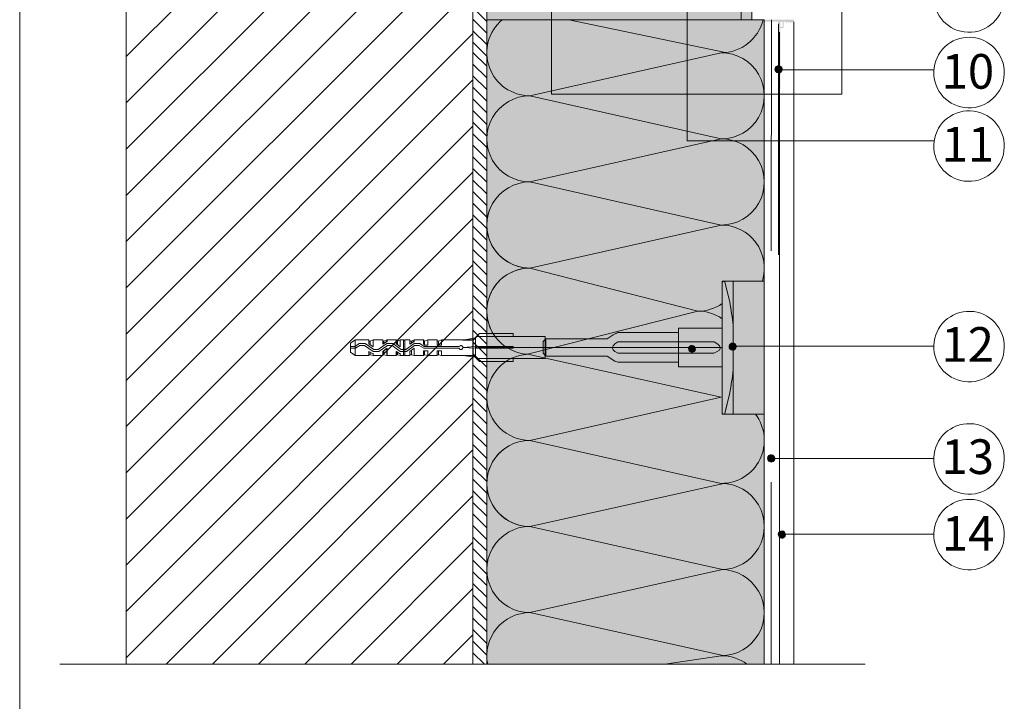
# Model space of a CAD drawing. Units: metres. Extents: x 4.94 to 13.74, y -3.89 to -2.29.
# Drawn here: x 12.84 to 13.27, y -3.14 to -2.84 of the extents above; entities that cross this region are included whole.
import ezdxf

# ---------------------------------------------------------------- set-up
doc = ezdxf.new("R2010")
doc.units = ezdxf.units.M
doc.header["$MEASUREMENT"] = 0
doc.linetypes.add('Raster', pattern=[6, 4, -1, 0, -1])
doc.linetypes.add('Strich 2_1mm-Kopie', pattern=[0.01, 0.005, -0.005])
for name, color, linetype in [('$DDT_AUDIT_GENERATED_(3B)', 7, 'Continuous'), ('07 Beschriftung', 7, 'Continuous'), ('09 Linien', 7, 'Continuous'), ('09 Schraffuren', 7, 'Continuous'), ('Baumit', 7, 'Continuous'), ('Schraffur', 7, 'Continuous')]:
    doc.layers.add(name, color=color, linetype=linetype)
doc.styles.add('ERSTELLTER_STIL_1', font='txt')
doc.linetypes.add('Freihand Umgebung', pattern='A,0,[2,17.03.3)Übergang Keramik Putz oberflächenbündig mit Feldbegrenzungsfuge1.Shx,S=0.0007936507936507937,R=0,X=0,Y=-4.125332383220746e-05],-0.1,0', length=0.1)
doc.linetypes.add('WD 10_0_0135-Kopie', pattern='A,0,[3,17.03.3)Übergang Keramik Putz oberflächenbündig mit Feldbegrenzungsfuge1.Shx,S=0.0001607142857142857,R=0,X=-0.003374999999999999,Y=0.006750000000000001],-0.0135,0', length=0.0135)
doc.linetypes.add('WD 10_0_015', pattern='A,0,[1,17.03.3)Übergang Keramik Putz oberflächenbündig mit Feldbegrenzungsfuge1.Shx,S=0.0001785714285714285,R=0,X=-0.003749999999999997,Y=0.007499999999999999],-0.015,0', length=0.015)

msp = doc.modelspace()

# ---------------------------------------------------------------- hatches: boundary and pattern name
at = {"layer": '09 Schraffuren', "linetype": 'Continuous', "lineweight": 13, "true_color": 0xdfdfdf}
for points in [[(13.04466848441265, -2.504692160710706), (13.15475436602022, -2.504692160710706), (13.15475436602022, -2.842095328288471), (13.04466848441265, -2.842095328288471)], [(13.04466848441265, -2.842095328288471), (13.1646827185506, -2.842095328288471), (13.1646827185506, -3.120839945320646), (13.04466848441265, -3.120839945320646)]]:
    msp.add_hatch(color=254, dxfattribs=at).paths.add_polyline_path(points)
at = {"layer": '09 Schraffuren', "linetype": 'Continuous', "lineweight": 0, "true_color": 0x000000}
msp.add_hatch(color=18, dxfattribs=at).paths.add_polyline_path([(13.04465296074855, -2.827104702581842), (13.15931964943691, -2.827104702581842), (13.15931964943691, -2.842095328288471), (13.04465296074855, -2.842095328288471)])
at = {"layer": '09 Schraffuren', "linetype": 'Continuous', "lineweight": 13}
for points in [[(13.16939675679392, -2.864000492484033, 0.9999999999999999), (13.17239974183799, -2.863041867628696, 0.9999999999999999)], [(13.14955071150047, -2.983966903617426, 0.9999999999999999), (13.15255369654454, -2.983008278762089, 0.9999999999999999)], [(13.13198136547678, -2.984868574512143, 0.9999999999999999), (13.13481744519938, -2.983963229838793, 0.9999999999999999)], [(13.16616960423675, -3.032311257694553, 0.9999999999999999), (13.16917258928081, -3.031352632839216, 0.9999999999999999)], [(13.17079272237055, -3.06524104752618, 0.9999999999999999), (13.17379570741462, -3.064282422670843, 0.9999999999999999)]]:
    msp.add_hatch(color=7, dxfattribs=at).paths.add_polyline_path(points)
at = {"layer": '09 Schraffuren', "linetype": 'Continuous', "lineweight": 0}
msp.add_hatch(color=1, dxfattribs=at).paths.add_polyline_path([(13.06896269126254, -2.981258950624603), (13.07020061263069, -2.980175769427474), (13.09666118187483, -2.980175769427474), (13.09929176478214, -2.978318887375254), (13.1014581271764, -2.977390446349143), (13.12760921607851, -2.977390446349143), (13.12760921607851, -2.975533564296923), (13.14648751694276, -2.975533564296923), (13.14648751694276, -2.95557208223555), (13.14664225711377, -2.955417342064532), (13.14664225711377, -2.955262601893513), (13.14679699728479, -2.955262601893513), (13.14695173745581, -2.955107861722495), (13.14726121779785, -2.955107861722495), (13.14726121779785, -2.955262601893513), (13.14741595796886, -2.955262601893513), (13.14757069813988, -2.955417342064532), (13.14757069813988, -2.95557208223555), (13.14973706053414, -2.964082791641562), (13.14989180070516, -2.965475453180727), (13.1502186523911, -2.966852345300059), (13.15054036536531, -2.969307633189499), (13.15082024173127, -2.970427138653316), (13.15128446224432, -2.974140902757758), (13.15128446224432, -2.993638164306074), (13.15082024173127, -2.997506668581535), (13.15050504266922, -2.998638458898733), (13.1502223162415, -3.001041633534366), (13.14989180070516, -3.002458354054123), (13.14975418965478, -3.0034216314068), (13.14757069813988, -3.0123617249993), (13.14757069813988, -3.012516465170319), (13.14741595796886, -3.012516465170319), (13.14741595796886, -3.012671205341339), (13.14679699728479, -3.012671205341339), (13.14648751694276, -3.0123617249993), (13.14648751694276, -2.99224550276691), (13.12760921607851, -2.99224550276691), (13.12760921607851, -2.990388620714689), (13.12760921607851, -2.99023388054367), (13.10130338700538, -2.99023388054367), (13.10006546563724, -2.989769660030615), (13.09666118187483, -2.987603297636357), (13.07020061263069, -2.987603297636357), (13.06896269126254, -2.98636537626821)])
at = {"layer": 'Schraffur', "linetype": 'Continuous', "lineweight": 13}
for points in [[(13.11078271919558, -2.842976139986554), (13.11078271919558, -2.842092650287861), (13.17078271919558, -2.842092650287861), (13.17180362839478, -2.842092650287861), (13.17268711809347, -2.842092650287861), (13.17312886294281, -2.842092650287861), (13.17754631143625, -2.842092650287861), (13.17754631143625, -2.842976139986554), (13.17577933203887, -2.843417884835895), (13.17577933203887, -2.842976139986554), (13.17489584234018, -2.843417884835895), (13.17489584234018, -2.842976139986554), (13.1740123526415, -2.843417884835895), (13.1740123526415, -2.842976139986554), (13.16513282000949, -2.842976139986554, -0.9999999999999999), (13.1642493303108, -2.842976139986554)], [(13.17078271919558, -2.842976139986554), (13.17078271919558, -2.87209265028786), (13.17164136094374, -2.87209265028786), (13.17164136094374, -2.845626609082605), (13.17268711809347, -2.845626609082605, 0.414213562373095), (13.17312886294281, -2.845218097436459), (13.17312886294281, -2.842976139986554), (13.17268711809347, -2.842976139986554), (13.17268711809347, -2.844711543159035), (13.17268711809347, -2.845001887525558), (13.17268711809347, -2.845245924714356), (13.17164136094374, -2.845245924714356), (13.17164136094374, -2.84430137453458), (13.17168778597257, -2.843417884835895), (13.17180362839478, -2.842976139986554)]]:
    msp.add_hatch(color=7, dxfattribs=at).paths.add_polyline_path(points)

# ---------------------------------------------------------------- linework, layer by layer
at = {"layer": '$DDT_AUDIT_GENERATED_(3B)', "color": 7, "linetype": 'Continuous', "lineweight": 13, "flags": 128}
for points in [[(13.14648751694276, -2.955726822406569), (13.14648751694276, -3.012206984828282), (13.14648751694276, -3.012052244657264), (13.14648751694276, -3.0123617249993), (13.14679699728479, -3.012671205341339), (13.14741595796886, -3.012671205341339), (13.14741595796886, -3.012516465170319), (13.14757069813988, -3.012516465170319), (13.14757069813988, -3.0123617249993), (13.14788017848192, -3.011123803631153), (13.14973706053414, -3.003541535251252), (13.14989180070516, -3.002458354054123), (13.1502012810472, -3.001220432685976), (13.15051076138923, -2.998589849778663), (13.15082024173127, -2.997506668581535), (13.15128446224432, -2.993638164306074), (13.15128446224432, -2.992400242937928), (13.15128446224432, -2.991162321569781), (13.15128446224432, -2.976990781443392), (13.15128446224432, -2.975533564296923), (13.15128446224432, -2.974140902757758), (13.15082024173127, -2.970427138653316), (13.15051076138923, -2.969189217285169), (13.1502012810472, -2.966713374548875), (13.14989180070516, -2.965475453180727), (13.14973706053414, -2.964082791641562), (13.14788017848192, -2.956810003603697), (13.14757069813988, -2.95557208223555), (13.14757069813988, -2.955417342064532), (13.14741595796886, -2.955262601893513), (13.14726121779785, -2.955262601893513), (13.14726121779785, -2.955107861722495), (13.14695173745581, -2.955107861722495), (13.14679699728479, -2.955262601893513), (13.14664225711377, -2.955262601893513), (13.14664225711377, -2.955417342064532), (13.14648751694276, -2.95557208223555), (13.14648751694276, -2.955881562577586)], [(13.14648751694276, -2.955726822406569), (13.14648751694276, -3.012206984828282), (13.14648751694276, -3.012052244657264), (13.14648751694276, -3.0123617249993), (13.14679699728479, -3.012671205341339), (13.14741595796886, -3.012671205341339), (13.14741595796886, -3.012516465170319), (13.14757069813988, -3.012516465170319), (13.14757069813988, -3.0123617249993), (13.14788017848192, -3.011123803631153), (13.14973706053414, -3.003541535251252), (13.14989180070516, -3.002458354054123), (13.1502012810472, -3.001220432685976), (13.15051076138923, -2.998589849778663), (13.15082024173127, -2.997506668581535), (13.15128446224432, -2.993638164306074), (13.15128446224432, -2.992400242937928), (13.15128446224432, -2.991162321569781), (13.15128446224432, -2.976771485665071), (13.15128446224432, -2.975533564296923), (13.15128446224432, -2.974140902757758), (13.15082024173127, -2.970427138653316), (13.15051076138923, -2.969189217285169), (13.1502012810472, -2.966713374548875), (13.14989180070516, -2.965475453180727), (13.14973706053414, -2.964082791641562), (13.14788017848192, -2.956810003603697), (13.14757069813988, -2.95557208223555), (13.14757069813988, -2.955417342064532), (13.14741595796886, -2.955262601893513), (13.14726121779785, -2.955262601893513), (13.14726121779785, -2.955107861722495), (13.14695173745581, -2.955107861722495), (13.14679699728479, -2.955262601893513), (13.14664225711377, -2.955262601893513), (13.14664225711377, -2.955417342064532), (13.14648751694276, -2.95557208223555), (13.14648751694276, -2.955881562577586)], [(13.09666118187483, -2.980175769427474), (13.09929176478214, -2.978318887375254), (13.10083916649233, -2.977545186520162), (13.1014581271764, -2.977390446349143), (13.12760921607851, -2.977390446349143), (13.12760921607851, -2.99023388054367), (13.10130338700538, -2.99023388054367), (13.10006546563724, -2.989769660030615), (13.09697066221687, -2.987758037807376), (13.09666118187483, -2.987603297636357), (13.07020061263069, -2.987603297636357), (13.06896269126254, -2.98636537626821), (13.06896269126254, -2.981258950624603), (13.07020061263069, -2.980175769427474)], [(13.09666118187483, -2.980175769427474), (13.09929176478214, -2.978318887375254), (13.10083916649233, -2.977545186520162), (13.1014581271764, -2.977390446349143), (13.12760921607851, -2.977390446349143), (13.12760921607851, -2.99023388054367), (13.10130338700538, -2.99023388054367), (13.10006546563724, -2.989769660030615), (13.09697066221687, -2.987758037807376), (13.09666118187483, -2.987603297636357), (13.07020061263069, -2.987603297636357), (13.06896269126254, -2.98636537626821), (13.06896269126254, -2.981258950624603), (13.07020061263069, -2.980175769427474)], [(13.14555907591664, -2.99224550276691), (13.14648751694276, -2.99224550276691), (13.14648751694276, -2.975533564296923), (13.14555907591664, -2.975533564296923), (13.12760921607851, -2.975533564296923), (13.12760921607851, -2.977545186520162), (13.12760921607851, -2.990388620714689), (13.12760921607851, -2.99224550276691)], [(13.14555907591664, -2.99224550276691), (13.14648751694276, -2.99224550276691), (13.14648751694276, -2.975533564296923), (13.14555907591664, -2.975533564296923), (13.12760921607851, -2.975533564296923), (13.12760921607851, -2.977545186520162), (13.12760921607851, -2.990388620714689), (13.12760921607851, -2.99224550276691)], [(13.005519221145, -2.987293817294321), (13.005519221145, -2.986520116439229), (13.005519221145, -2.985591675413118), (13.00691188268416, -2.986520116439229), (13.0072213630262, -2.986520116439229), (13.0072213630262, -2.987293817294321), (13.00861402456536, -2.987293817294321), (13.00861402456536, -2.980485249769511), (13.0072213630262, -2.980485249769511), (13.0072213630262, -2.98358005318988), (13.005519221145, -2.982342131821732), (13.005519221145, -2.981568430966641), (13.005519221145, -2.980485249769511), (13.00149597669852, -2.980485249769511), (13.00149597669852, -2.981413690795621), (13.00118649635648, -2.981413690795621), (12.9996390946463, -2.982496871992751), (12.9996390946463, -2.981568430966641), (12.9996390946463, -2.980485249769511), (12.9954611100288, -2.980485249769511), (12.9954611100288, -2.98358005318988), (12.99360422797658, -2.982342131821732), (12.99360422797658, -2.981568430966641), (12.99360422797658, -2.980485249769511), (12.9878788416489, -2.980485249769511), (12.98571247925464, -2.982032651479695), (12.98571247925464, -2.985901155755156), (12.9878788416489, -2.987293817294321), (12.99360422797658, -2.987293817294321), (12.99360422797658, -2.986520116439229), (12.99360422797658, -2.985591675413118), (12.99515162968676, -2.986520116439229), (12.9954611100288, -2.986520116439229), (12.9954611100288, -2.987293817294321), (12.9996390946463, -2.987293817294321), (12.9996390946463, -2.986520116439229), (12.9996390946463, -2.985591675413118), (13.00149597669852, -2.984353754044972), (13.00149597669852, -2.987293817294321)], [(12.98772410147788, -2.984353754044972), (12.98772410147788, -2.987293817294321), (12.98571247925464, -2.985901155755156), (12.98571247925464, -2.985591675413118), (12.98571247925464, -2.982187391650713), (12.98571247925464, -2.982032651479695), (12.98571247925464, -2.985901155755156), (12.98571247925464, -2.982032651479695), (12.98772410147788, -2.980485249769511)], [(12.99360422797658, -2.980485249769511), (12.99360422797658, -2.981413690795621), (12.99360422797658, -2.982342131821732), (12.9954611100288, -2.98358005318988), (12.9954611100288, -2.980485249769511), (12.99422318866065, -2.981104210453585), (12.99360422797658, -2.981104210453585)], [(12.9996390946463, -2.981104210453585), (13.00010331515935, -2.981104210453585), (13.0013412365275, -2.980485249769511), (13.0013412365275, -2.981258950624603), (13.00118649635648, -2.981258950624603), (12.9996390946463, -2.982496871992751), (12.9996390946463, -2.981413690795621), (12.9996390946463, -2.980485249769511)], [(13.00923298524944, -2.987293817294321), (13.00907824507842, -2.987139077123303), (13.0089235049074, -2.987139077123303), (13.00876876473638, -2.987293817294321), (13.00861402456536, -2.987293817294321), (13.00861402456536, -2.980485249769511), (13.00876876473638, -2.98063998994053), (13.0089235049074, -2.98063998994053), (13.00907824507842, -2.98063998994053), (13.00923298524944, -2.98063998994053), (13.00923298524944, -2.980485249769511)], [(13.06989113228865, -2.988686478833487), (13.06989113228865, -2.979092588230345), (13.04033575962413, -2.979092588230345), (13.03894309808497, -2.980485249769511), (13.02501648269331, -2.980485249769511), (13.02501648269331, -2.982806352334787), (13.02315960064109, -2.982806352334787), (13.02315960064109, -2.981413690795621), (13.02315960064109, -2.980485249769511), (13.01913635619462, -2.980485249769511), (13.01913635619462, -2.982806352334787), (13.01774369465545, -2.982806352334787), (13.01774369465545, -2.98265161216377), (13.01727947414239, -2.982342131821732), (13.01727947414239, -2.981413690795621), (13.01727947414239, -2.980485249769511), (13.01325622969592, -2.980485249769511), (13.01325622969592, -2.981413690795621), (13.01294674935388, -2.981413690795621), (13.0113993476437, -2.982496871992751), (13.0113993476437, -2.981413690795621), (13.0113993476437, -2.980485249769511), (13.00923298524944, -2.980485249769511), (13.00923298524944, -2.987293817294321), (13.0113993476437, -2.987293817294321), (13.0113993476437, -2.986520116439229), (13.0113993476437, -2.985591675413118), (13.01325622969592, -2.984199013873952), (13.01325622969592, -2.987293817294321), (13.01727947414239, -2.987293817294321), (13.01727947414239, -2.986520116439229), (13.01727947414239, -2.985282195071082), (13.01913635619462, -2.985282195071082), (13.01913635619462, -2.987293817294321), (13.02315960064109, -2.987293817294321), (13.02315960064109, -2.985282195071082), (13.02501648269331, -2.985282195071082), (13.02501648269331, -2.987293817294321), (13.03894309808497, -2.987293817294321), (13.04033575962413, -2.988686478833487)], [(13.0113993476437, -2.980485249769511), (13.0113993476437, -2.981413690795621), (13.0113993476437, -2.982496871992751), (13.01294674935388, -2.981258950624603), (13.01325622969592, -2.981258950624603), (13.01325622969592, -2.980485249769511), (13.01201830832777, -2.981104210453585), (13.0113993476437, -2.981104210453585)], [(13.01743421431341, -2.980485249769511), (13.01743421431341, -2.981413690795621), (13.01743421431341, -2.982342131821732), (13.01789843482647, -2.982806352334787), (13.01913635619462, -2.982806352334787), (13.01913635619462, -2.980485249769511), (13.01774369465545, -2.981104210453585), (13.01743421431341, -2.981104210453585)], [(13.02377856132517, -2.982806352334787), (13.02377856132517, -2.981104210453585), (13.02315960064109, -2.981104210453585), (13.02315960064109, -2.980485249769511), (13.02315960064109, -2.981413690795621), (13.02315960064109, -2.982806352334787), (13.02501648269331, -2.982806352334787), (13.02501648269331, -2.980485249769511), (13.02377856132517, -2.981104210453585)], [(13.03878835791395, -2.98063998994053), (13.03971679894006, -2.97971154891442), (13.03430089295442, -2.98063998994053)], [(13.05611925706801, -2.979092588230345), (13.05611925706801, -2.977854666862199), (13.04141894082127, -2.977854666862199), (13.04018101945312, -2.979092588230345)], [(13.14292849300933, -2.981413690795621), (13.10130338700538, -2.981413690795621), (13.10006546563724, -2.982342131821732), (13.09929176478214, -2.983115832676825), (13.09898228444011, -2.983734793360898), (13.09898228444011, -2.984199013873952), (13.09929176478214, -2.984817974558026), (13.10006546563724, -2.985591675413118), (13.10130338700538, -2.98636537626821), (13.14292849300933, -2.98636537626821), (13.14432115454849, -2.985591675413118), (13.14524959557461, -2.984972714729046), (13.14555907591664, -2.984353754044972), (13.14555907591664, -2.983889533531916), (13.14524959557461, -2.983115832676825), (13.14463063489053, -2.982496871992751), (13.14308323318035, -2.981413690795621)], [(13.14292849300933, -2.981413690795621), (13.10130338700538, -2.981413690795621), (13.10006546563724, -2.982342131821732), (13.09929176478214, -2.983115832676825), (13.09898228444011, -2.983734793360898), (13.09898228444011, -2.984199013873952), (13.09929176478214, -2.984817974558026), (13.10006546563724, -2.985591675413118), (13.10130338700538, -2.98636537626821), (13.14292849300933, -2.98636537626821), (13.14432115454849, -2.985591675413118), (13.14524959557461, -2.984972714729046), (13.14555907591664, -2.984353754044972), (13.14555907591664, -2.983889533531916), (13.14524959557461, -2.983115832676825), (13.14463063489053, -2.982496871992751), (13.14308323318035, -2.981413690795621)], [(13.03275349124423, -2.983425313018861), (13.01758895448443, -2.983425313018861), (13.01573207243221, -2.982187391650713), (13.01325622969592, -2.982187391650713), (13.00954246559147, -2.984663234387008), (13.00753084336824, -2.984663234387008), (13.00397181943481, -2.982187391650713), (13.0013412365275, -2.982187391650713), (12.99762747242306, -2.984663234387008), (12.99577059037084, -2.984663234387008), (12.9920568262664, -2.982187391650713), (12.98942624335909, -2.982187391650713), (12.98772410147788, -2.983425313018861), (12.98571247925464, -2.983425313018861), (12.98571247925464, -2.984199013873952), (12.9878788416489, -2.984199013873952), (12.98973572370112, -2.982961092505806), (12.99174734592436, -2.982961092505806), (12.9954611100288, -2.985591675413118), (12.99793695276509, -2.985591675413118), (13.00165071686954, -2.982961092505806), (13.00366233909278, -2.982961092505806), (13.0072213630262, -2.985591675413118), (13.00985194593351, -2.985591675413118), (13.01341096986694, -2.982961092505806), (13.01542259209018, -2.982961092505806), (13.01743421431341, -2.984199013873952), (13.03275349124423, -2.984199013873952), (13.03275349124423, -2.984353754044972), (13.03306297158627, -2.984663234387008), (13.03383667244136, -2.984663234387008), (13.0341461527834, -2.984353754044972), (13.0341461527834, -2.984199013873952), (13.03430089295442, -2.984199013873952), (13.03430089295442, -2.98358005318988), (13.03399141261238, -2.983270572847843), (13.03399141261238, -2.983115832676825), (13.03368193227035, -2.983115832676825), (13.03368193227035, -2.982961092505806), (13.03321771175729, -2.982961092505806), (13.03321771175729, -2.983115832676825), (13.03290823141525, -2.983115832676825), (13.03290823141525, -2.983270572847843)], [(12.99422318866065, -2.986984336952284), (12.99360422797658, -2.986984336952284), (12.99360422797658, -2.987293817294321), (12.99360422797658, -2.986520116439229), (12.99360422797658, -2.985591675413118), (12.99515162968676, -2.986520116439229), (12.9954611100288, -2.986520116439229), (12.9954611100288, -2.987293817294321)], [(13.00010331515935, -2.985282195071082), (13.00010331515935, -2.986984336952284), (12.9996390946463, -2.986984336952284), (12.9996390946463, -2.987293817294321), (12.9996390946463, -2.986520116439229), (12.9996390946463, -2.985591675413118), (13.0013412365275, -2.984199013873952), (13.0013412365275, -2.987293817294321), (13.00010331515935, -2.986984336952284)], [(13.0072213630262, -2.986520116439229), (13.00691188268416, -2.986520116439229), (13.00536448097398, -2.985591675413118), (13.00536448097398, -2.986520116439229), (13.00536448097398, -2.987293817294321), (13.00536448097398, -2.986984336952284), (13.00598344165805, -2.986984336952284), (13.0072213630262, -2.987293817294321)], [(13.0113993476437, -2.987293817294321), (13.0113993476437, -2.986520116439229), (13.0113993476437, -2.985591675413118), (13.01325622969592, -2.984199013873952), (13.01325622969592, -2.987293817294321), (13.01201830832777, -2.986984336952284), (13.0113993476437, -2.986984336952284)], [(13.01774369465545, -2.985282195071082), (13.01774369465545, -2.986984336952284), (13.01913635619462, -2.987293817294321), (13.01913635619462, -2.985282195071082), (13.01743421431341, -2.985282195071082), (13.01743421431341, -2.986520116439229), (13.01743421431341, -2.986984336952284), (13.01774369465545, -2.986984336952284)], [(13.02315960064109, -2.986984336952284), (13.02377856132517, -2.986984336952284), (13.02501648269331, -2.987293817294321), (13.02501648269331, -2.985282195071082), (13.02315960064109, -2.985282195071082), (13.02315960064109, -2.987293817294321)], [(13.03971679894006, -2.984199013873952), (13.03971679894006, -2.983889533531916), (13.03971679894006, -2.983425313018861), (13.03430089295442, -2.983889533531916)], [(13.04157368099228, -2.983889533531916), (13.04018101945312, -2.983425313018861), (13.04018101945312, -2.984199013873952)], [(13.05611925706801, -2.983889533531916), (13.05611925706801, -2.983425313018861), (13.04018101945312, -2.983425313018861), (13.04157368099228, -2.983889533531916)], [(13.05611925706801, -2.984199013873952), (13.05611925706801, -2.983889533531916), (13.04157368099228, -2.983889533531916), (13.04018101945312, -2.984199013873952)], [(13.03971679894006, -2.988067518149413), (13.03878835791395, -2.987293817294321), (13.03430089295442, -2.987293817294321)], [(13.05611925706801, -2.988686478833487), (13.05611925706801, -2.989924400201634), (13.04141894082127, -2.989924400201634), (13.04018101945312, -2.988686478833487)]]:
    msp.add_lwpolyline(points, close=True, dxfattribs=at)
for points in [[(12.98772410147788, -2.980485249769511), (12.99360422797658, -2.980485249769511)], [(12.99035468438519, -2.980485249769511), (12.98942624335909, -2.980485249769511)], [(12.99422318866065, -2.981104210453585), (12.99422318866065, -2.98265161216377)], [(12.99422318866065, -2.981104210453585), (12.99422318866065, -2.98265161216377)], [(12.9954611100288, -2.980485249769511), (12.9996390946463, -2.980485249769511)], [(13.00010331515935, -2.982187391650713), (13.00010331515935, -2.981104210453585)], [(13.0013412365275, -2.980485249769511), (13.00536448097398, -2.980485249769511)], [(13.00861402456536, -2.980485249769511), (13.0072213630262, -2.980485249769511), (13.0072213630262, -2.98358005318988)], [(13.00923298524944, -2.987293817294321), (13.00923298524944, -2.980485249769511), (13.0113993476437, -2.980485249769511)], [(13.01201830832777, -2.981104210453585), (13.01201830832777, -2.982032651479695)], [(13.01325622969592, -2.980485249769511), (13.01743421431341, -2.980485249769511)], [(13.01774369465545, -2.981104210453585), (13.01774369465545, -2.98265161216377)], [(13.01913635619462, -2.980485249769511), (13.02315960064109, -2.980485249769511)], [(13.02501648269331, -2.980485249769511), (13.03894309808497, -2.980485249769511)], [(13.03430089295442, -2.98063998994053), (13.03971679894006, -2.97971154891442)], [(13.03878835791395, -2.98063998994053), (13.04018101945312, -2.979092588230345)], [(13.03878835791395, -2.98063998994053), (13.03878835791395, -2.98358005318988)], [(13.03894309808497, -2.980485249769511), (13.04033575962413, -2.979092588230345)], [(13.03971679894006, -2.97971154891442), (13.03971679894006, -2.988222258320432)], [(13.04018101945312, -2.979092588230345), (13.04141894082127, -2.977854666862199)], [(13.04033575962413, -2.979092588230345), (13.06989113228865, -2.979092588230345)], [(13.05611925706801, -2.977854666862199), (13.05611925706801, -2.979092588230345)], [(13.06989113228865, -2.988686478833487), (13.06989113228865, -2.979092588230345)], [(13.07020061263069, -2.980175769427474), (13.07020061263069, -2.987603297636357)], [(13.07020061263069, -2.980175769427474), (13.07020061263069, -2.987603297636357)], [(13.12760921607851, -2.981258950624603), (13.12760921607851, -2.98636537626821)], [(13.12760921607851, -2.981258950624603), (13.12760921607851, -2.98636537626821)], [(12.99422318866065, -2.985901155755156), (12.99422318866065, -2.986984336952284)], [(12.99422318866065, -2.985901155755156), (12.99422318866065, -2.986984336952284)], [(12.99994857498833, -2.985282195071082), (12.99994857498833, -2.986984336952284)], [(13.00598344165805, -2.985901155755156), (13.00598344165805, -2.986984336952284)], [(13.01201830832777, -2.985127454900064), (13.01201830832777, -2.986984336952284)], [(13.02377856132517, -2.985282195071082), (13.02377856132517, -2.986984336952284)], [(13.03971679894006, -2.983425313018861), (13.03430089295442, -2.983889533531916)], [(13.03971679894006, -2.984199013873952), (13.03430089295442, -2.983889533531916)], [(13.03878835791395, -2.984199013873952), (13.03878835791395, -2.987293817294321)], [(13.03971679894006, -2.983889533531916), (13.03971679894006, -2.983425313018861)], [(13.03971679894006, -2.983889533531916), (13.03971679894006, -2.984199013873952)], [(13.05611925706801, -2.983425313018861), (13.04018101945312, -2.983425313018861)], [(13.04157368099228, -2.983889533531916), (13.04018101945312, -2.983425313018861)], [(13.04157368099228, -2.983889533531916), (13.04018101945312, -2.984199013873952)], [(13.05611925706801, -2.984199013873952), (13.04018101945312, -2.984199013873952)], [(13.05611925706801, -2.983889533531916), (13.04157368099228, -2.983889533531916)], [(13.05611925706801, -2.983425313018861), (13.05611925706801, -2.984199013873952)], [(12.98772410147788, -2.987293817294321), (12.99360422797658, -2.987293817294321)], [(12.99422318866065, -2.986984336952284), (12.9954611100288, -2.987293817294321), (12.9996390946463, -2.987293817294321)], [(13.0013412365275, -2.987293817294321), (13.00536448097398, -2.987293817294321)], [(13.0072213630262, -2.986520116439229), (13.0072213630262, -2.987293817294321), (13.00861402456536, -2.987293817294321)], [(13.00923298524944, -2.987293817294321), (13.0113993476437, -2.987293817294321)], [(13.01325622969592, -2.987293817294321), (13.01743421431341, -2.987293817294321), (13.01743421431341, -2.986520116439229)], [(13.01913635619462, -2.987293817294321), (13.02315960064109, -2.987293817294321)], [(13.02501648269331, -2.987293817294321), (13.03894309808497, -2.987293817294321)], [(13.03430089295442, -2.987293817294321), (13.03971679894006, -2.988067518149413)], [(13.03878835791395, -2.987293817294321), (13.04018101945312, -2.988686478833487)], [(13.03894309808497, -2.987293817294321), (13.04033575962413, -2.988686478833487)], [(13.06989113228865, -2.988686478833487), (13.04033575962413, -2.988686478833487)]]:
    msp.add_lwpolyline(points, dxfattribs=at)
at = {"layer": '$DDT_AUDIT_GENERATED_(3B)', "color": 7, "linetype": 'Continuous', "lineweight": 13}
msp.add_open_spline([(13.0072213630262, -2.98358005318988), (13.0072213630262, -2.98358005318988), (13.005519221145, -2.982342131821732), (13.005519221145, -2.982342131821732), (13.005519221145, -2.982342131821732), (13.00536448097398, -2.982342131821732), (13.00536448097398, -2.982342131821732), (13.00536448097398, -2.982342131821732), (13.00536448097398, -2.981413690795621), (13.00536448097398, -2.981413690795621), (13.00536448097398, -2.981413690795621), (13.00536448097398, -2.980485249769511), (13.00536448097398, -2.980485249769511), (13.00536448097398, -2.980485249769511), (13.00536448097398, -2.981104210453585), (13.00536448097398, -2.981104210453585), (13.00536448097398, -2.981104210453585), (13.00598344165805, -2.981104210453585), (13.00598344165805, -2.981104210453585), (13.00598344165805, -2.981104210453585), (13.00598344165805, -2.982806352334787), (13.00598344165805, -2.982806352334787), (13.00598344165805, -2.982806352334787), (13.00598344165805, -2.981104210453585), (13.00598344165805, -2.981104210453585), (13.00598344165805, -2.981104210453585), (13.0072213630262, -2.980485249769511), (13.0072213630262, -2.980485249769511), (13.0072213630262, -2.980485249769511), (13.0072213630262, -2.98358005318988), (13.0072213630262, -2.98358005318988)], degree=3, knots=[0, 0, 0, 0, 1, 1, 1, 2, 2, 2, 3, 3, 3, 4, 4, 4, 5, 5, 5, 6, 6, 6, 7, 7, 7, 8, 8, 8, 9, 9, 9, 10, 10, 10, 10], dxfattribs=at)
at = {"layer": '09 Linien', "color": 9, "linetype": 'Continuous', "lineweight": 13}
for p, q in [((12.88866848441265, -2.504692160710706), (12.88866848441265, -3.120839945320646)), ((13.03866848441265, -2.504692160710706), (13.03866848441265, -3.120867777236033)), ((12.88866848441265, -2.858077800511572), (13.03866848441265, -2.708077800736188)), ((12.88866848441265, -2.878077800511572), (13.03866848441265, -2.728077800736187)), ((12.88866848441265, -2.898077800511572), (13.03866848441265, -2.748077800736188)), ((12.88866848441265, -2.918077800511572), (13.03866848441265, -2.768077800736187)), ((12.88866848441265, -2.938077800511573), (13.03866848441265, -2.788077800736189)), ((12.88866848441265, -2.958077800511573), (13.03866848441265, -2.808077800736189)), ((12.88866848441265, -2.978077800511572), (13.03866848441265, -2.828077800736189)), ((12.88866848441265, -2.998077800511572), (13.03866848441265, -2.848077800736188)), ((12.88866848441265, -3.018077800511572), (13.03866848441265, -2.868077800736188)), ((12.88866848441265, -3.038077800511572), (13.03866848441265, -2.888077800736188)), ((12.88866848441265, -3.058077800511572), (13.03866848441265, -2.908077800736188)), ((12.88866848441265, -3.078077800511573), (13.03866848441265, -2.928077800736189)), ((12.88866848441265, -3.098077800511573), (13.03866848441265, -2.948077800736189)), ((12.88866848441265, -3.118077800511573), (13.03866848441265, -2.968077800736189)), ((12.90590633962939, -3.120839945320646), (13.03866848441265, -2.988077800736188)), ((12.92590633965934, -3.120839945320646), (13.03866848441265, -3.008077800736188)), ((12.94590633968929, -3.120839945320646), (13.03866848441265, -3.028077800736188)), ((12.96590633971924, -3.120839945320646), (13.03866848441265, -3.048077800736188)), ((12.98590633974919, -3.120839945320646), (13.03866848441265, -3.068077800736189)), ((13.00590633977914, -3.120839945320646), (13.03866848441265, -3.088077800736189)), ((13.02590633980909, -3.120839945320646), (13.03866848441265, -3.108077800736189))]:
    msp.add_line(p, q, dxfattribs=at)
at = {"layer": '09 Linien', "color": 7, "linetype": 'Continuous', "lineweight": 13}
for p, q in [((13.04466848441265, -2.826334375066058), (13.04466848441265, -3.120839945320646)), ((13.03866848441266, -2.836871947795073), (13.04466848441266, -2.842871947884024)), ((13.1313678593465, -2.894550143513883), (13.1313678593465, -2.834316735719215)), ((13.03866848441266, -2.841871947795073), (13.04466848441266, -2.847871947884024)), ((13.14793718401827, -2.856291516351035), (13.0802002098681, -2.842095328288471)), ((13.03866848441266, -2.846871947795073), (13.04466848441266, -2.852871947884024)), ((13.17098645287025, -2.849845661690577), (13.17098645287025, -2.855703868645524)), ((13.17125469827166, -2.847500773753757), (13.17125469827166, -3.120839945320646)), ((13.03866848441266, -2.851871947795073), (13.04466848441266, -2.857871947884024)), ((13.03866848441265, -2.856260808017413), (13.04466848441266, -2.862260807991425)), ((13.06328953298959, -2.875014863763702), (13.14607709303122, -2.856387983575372)), ((13.03866848441265, -2.8612850422939), (13.04466848441266, -2.867285042382863)), ((13.03866848441266, -2.861285042293912), (13.04466848441266, -2.867285042382863)), ((13.03866848441266, -2.866309276642955), (13.04466848441266, -2.872309276731907)), ((13.23802908662271, -2.863708975389444), (13.16995598902515, -2.863708975389444)), ((13.03866848441266, -2.871333510991999), (13.04466848441266, -2.877333511080951)), ((13.1460782593608, -2.893641743988546), (13.06328953298959, -2.875014863763702)), ((13.03866848441266, -2.876357745341043), (13.04466848441266, -2.882357745429994)), ((13.03866848441266, -2.881381979690087), (13.04466848441266, -2.887381979779038)), ((13.03866848441266, -2.886406214039131), (13.04466848441266, -2.892406214128082)), ((13.03866848441266, -2.891430448388175), (13.04466848441266, -2.897430448477126)), ((13.03866848441266, -2.896430448388175), (13.04466848441266, -2.902430448477126)), ((13.06329069931917, -2.912268624176876), (13.1460782593608, -2.893641743988546)), ((13.1313678593465, -2.894550143513883), (13.23802908662271, -2.894550143513883)), ((13.03866848441266, -2.901430448388175), (13.04466848441266, -2.907430448477126)), ((13.03866848441266, -2.906430448388175), (13.04466848441266, -2.912430448477126)), ((13.03866848441266, -2.911430448388175), (13.04466848441266, -2.917430448477126)), ((13.14608409100869, -2.93089550440172), (13.06329069931917, -2.912268624176876)), ((13.03866848441266, -2.916430448388175), (13.04466848441266, -2.922430448477126)), ((13.03866848441266, -2.921430448388175), (13.04466848441266, -2.927430448477126)), ((13.03866848441266, -2.926430448388175), (13.04466848441266, -2.932430448477126)), ((13.03866848441266, -2.931430448388175), (13.04466848441266, -2.937430448477126)), ((13.06329419830792, -2.949522384590051), (13.14608409100869, -2.93089550440172)), ((13.03866848441266, -2.936430448388175), (13.04466848441266, -2.942430448477126)), ((13.03866848441266, -2.941430448388175), (13.04466848441266, -2.947430448477126)), ((13.03866848441266, -2.946430448388175), (13.04466848441266, -2.952430448477126)), ((13.03866848441266, -2.951430448388175), (13.04466848441266, -2.957430448477126)), ((13.13597883150344, -2.968149264814896), (13.06329419830792, -2.94952238459005)), ((13.03866848441266, -2.956430448388175), (13.04466848441266, -2.962430448477126)), ((13.03866848441266, -2.961430448388175), (13.04466848441266, -2.967430448477126)), ((13.03866848441266, -2.966388578887733), (13.04466848441266, -2.972388578976684)), ((13.06221525432526, -2.986744870392369), (13.1359811641626, -2.968149264814896)), ((13.03866848441266, -2.971430448388175), (13.04466848441266, -2.977430448477126)), ((13.03866848441266, -2.976430448388175), (13.04466848441266, -2.982430448477126)), ((13.03866848441267, -2.981430448388175), (13.04466848441267, -2.987430448477126)), ((13.23802908662271, -2.983259789503139), (13.15185098716541, -2.983259789503139)), ((13.03866848441267, -2.986430448388175), (13.04466848441267, -2.992430448477126)), ((13.14604602799093, -3.005403064117965), (13.06221525432526, -2.986744870392369)), ((13.03866848441267, -2.991430448388175), (13.04466848441267, -2.997430448477126)), ((13.03866848441267, -2.996430448388175), (13.04466848441267, -3.002430448477126)), ((13.03866848441265, -3.000819308537946), (13.04466848441266, -3.006819308626909)), ((13.03866848441266, -3.000819308537957), (13.04466848441266, -3.006819308626909)), ((13.03866848441266, -3.005843542887001), (13.04466848441266, -3.011843542975952)), ((13.06329419830791, -3.024029905416399), (13.14604602799093, -3.005403064117965)), ((13.03866848441266, -3.010843542887002), (13.04466848441268, -3.016843542975964)), ((13.03866848441267, -3.010843542887013), (13.04466848441268, -3.016843542975964)), ((13.03866848441266, -3.010843542887002), (13.04466848441266, -3.016843542975952)), ((13.03866848441267, -3.015867777236057), (13.04466848441268, -3.021867777325008)), ((13.03866848441267, -3.020867777236057), (13.04466848441268, -3.026867777325008)), ((13.14608292467912, -3.042656785641243), (13.06329419830791, -3.024029905416399)), ((13.03866848441267, -3.025867777236057), (13.04466848441268, -3.031867777325008)), ((13.03866848441267, -3.030867777236057), (13.04466848441268, -3.036867777325008)), ((13.23802908662271, -3.031831945266885), (13.16767109675878, -3.031831945266885)), ((13.03866848441267, -3.035867777236057), (13.04466848441268, -3.041867777325009)), ((13.03866848441267, -3.040867777236057), (13.04466848441268, -3.046867777325009)), ((13.06328836666001, -3.061283665829573), (13.14717770403734, -3.042624654105538)), ((13.03866848441267, -3.045867777236057), (13.04466848441268, -3.051867777325008)), ((13.03866848441267, -3.050867777236057), (13.04466848441268, -3.056867777325008)), ((13.03866848441267, -3.055867777236057), (13.04466848441268, -3.061867777325008)), ((13.03866848441267, -3.060867777236057), (13.04466848441268, -3.066867777325008)), ((13.14665089695631, -3.07990114807), (13.06328836666001, -3.061283665829573)), ((13.03866848441267, -3.065867777236057), (13.04466848441268, -3.071867777325008)), ((13.23802908662271, -3.064554785387808), (13.17125469827166, -3.064554785387808)), ((13.03866848441267, -3.070867777236058), (13.04466848441268, -3.076867777325008)), ((13.03866848441267, -3.075867777236057), (13.04466848441268, -3.081867777325009)), ((13.06328953298959, -3.098537426242747), (13.14665089695631, -3.07990114807)), ((13.03866848441267, -3.080867777236057), (13.04466848441268, -3.086867777325009)), ((13.03866848441267, -3.085867777236057), (13.04466848441268, -3.091867777325009)), ((13.03866848441267, -3.090825907735615), (13.04466848441268, -3.096825907824567)), ((13.03866848441267, -3.095867777236058), (13.04466848441268, -3.101867777325008)), ((13.03866848441268, -3.100867777236057), (13.04466848441268, -3.106867777325008)), ((13.14754447481594, -3.117223798694849), (13.06328953298959, -3.098537426242747)), ((13.03866848441268, -3.105867777236057), (13.04466848441268, -3.111867777325009)), ((13.03866848441268, -3.110867777236058), (13.04466848441268, -3.116867777325008)), ((13.03866848441268, -3.115867777236057), (13.04364065242355, -3.120839945320646)), ((13.12163366907125, -3.120839945320646), (13.14605693662896, -3.117164306467592)), ((13.20840941121952, -3.120839945320646), (12.85996521381076, -3.120839945320646))]:
    msp.add_line(p, q, dxfattribs=at)
at = {"layer": '09 Linien', "color": 7, "linetype": 'WD 10_0_015', "lineweight": 13}
msp.add_line((13.04465296074855, -2.842095328288471), (13.15473652803854, -2.842095328288471), dxfattribs=at)
at = {"layer": '09 Linien', "color": 7, "linetype": 'Freihand Umgebung', "lineweight": 13, "ltscale": 0.4}
msp.add_line((13.17754631143625, -2.843004970977936), (13.17754631143625, -3.120839945320646), dxfattribs=at)
at = {"layer": '09 Linien', "color": 7, "linetype": 'WD 10_0_0135-Kopie', "lineweight": 13}
msp.add_line((13.15118898787265, -2.955107861722495), (13.15118898787265, -3.012671205341339), dxfattribs=at)
at = {"layer": '09 Linien', "color": 7, "linetype": 'Raster', "lineweight": 13}
msp.add_line((13.05611925706801, -2.983889533531916), (13.14648751694276, -2.983889533531916), dxfattribs=at)
at = {"layer": '09 Linien', "color": 7, "linetype": 'Strich 2_1mm-Kopie', "lineweight": 13, "ltscale": 0.4}
for points in [[(13.16779727400282, -2.842092650287861), (13.16761190615124, -3.120839945320646)], [(13.17078271919558, -2.843853065133493), (13.17078271919558, -2.943853065133494)]]:
    msp.add_lwpolyline(points, dxfattribs=at)
at = {"layer": '09 Linien', "color": 7, "linetype": 'Continuous', "lineweight": 13}
for points in [[(13.1646827185506, -2.955107861722495), (13.14648751694276, -2.955107861722495), (13.14648751694276, -3.012671205341339), (13.1646827185506, -3.012671205341339)], [(13.1646827185506, -2.955107861722495), (13.15118898787265, -2.955107861722495), (13.15118898787265, -3.012671205341339), (13.1646827185506, -3.012671205341339)]]:
    msp.add_lwpolyline(points, close=True, dxfattribs=at)
for centre, radius, start, end in [((13.2532821077393, -2.832280169049533), 0.01526030858836477, 178.2292318592534, 177.9545915112195), ((13.06328836666003, -2.856387983575372), 0.01862688022484468, 129.8867539438742, 270.0035875981836), ((13.14604186113454, -2.837727171588952), 0.01866084524556858, 270.1081751740967, 346.4329126595888), ((13.2532821077393, -2.864965337503628), 0.01526030858836076, 178.2292318592529, 177.9545915112189), ((13.14607942569041, -2.875014863800216), 0.01862688022484453, 269.9964124016798, 90), ((13.06328953298956, -2.893641743988546), 0.01862688022484453, 90, 270.003587598323), ((13.2532821077393, -2.896740803990457), 0.01526030858836075, 178.2292318592528, 177.9545915112189), ((13.14608059201994, -2.91226862421339), 0.01862688022484475, 269.9964124018192, 90), ((13.06329069931919, -2.93089550440172), 0.01862688022484475, 90, 270.0035875981795), ((13.06329069931919, -2.930895504401721), 0.01862688022484486, 144.6531230077173, 270.0035875981795), ((13.14608409100869, -2.949522384626565), 0.0186268802248448, 342.5507383641367, 90), ((13.06329186564877, -2.968149264814895), 0.01862688022484475, 90, 217.0664227682737), ((13.06329419830793, -2.968149264814895), 0.01862688022484484, 90, 266.679338828063), ((13.13597766517384, -2.949522384626565), 0.01862688022484477, 269.9964124018219, 304.3488648066657), ((13.13597649884426, -2.98677614503974), 0.01862688022484443, 55.6467897286532, 90), ((13.2532821077393, -2.983479834727976), 0.01526030858836087, 178.2292318596131, 177.9545915115775), ((13.06329303197835, -3.005403025228069), 0.01862688022484461, 92.68687061543875, 270.0035875981781), ((13.14608409100869, -3.024029905452914), 0.01862688022484443, 269.9964124018192, 37.57515387444083), ((13.2532821077393, -3.032067482135308), 0.01526030858836021, 178.2292318592661, 177.9545915112305), ((13.06329419830793, -3.042656785641244), 0.01862688022484475, 90, 270.0035875981795), ((13.06328720033043, -3.042656785641243), 0.01862688022484501, 118.2257315211078, 270.0035875982314), ((13.14605926928817, -3.061283665866088), 0.01862688022484453, 269.9964124016798, 90), ((13.2532821077393, -3.064790322256231), 0.01526030858836021, 178.2292318592661, 177.9545915112305), ((13.06328836665998, -3.079910546054418), 0.01862688022484453, 90, 270.003587598323), ((13.14605810295854, -3.098537426279262), 0.01862688022484475, 269.9964124018219, 90), ((13.06328603400087, -3.117164306467592), 0.0186268802248449, 90, 191.3808572198732), ((13.14605693662896, -3.135791186692436), 0.01862688022484475, 53.38584799418958, 90)]:
    msp.add_arc(centre, radius, start, end, dxfattribs=at)
at = {"layer": '09 Schraffuren', "color": 7, "linetype": 'Continuous', "lineweight": 13, "flags": 128}
for points in [[(13.04466848441265, -2.504692160710706), (13.15475436602022, -2.504692160710706), (13.15475436602022, -2.842095328288471), (13.04466848441265, -2.842095328288471)], [(13.04465296074855, -2.827104702581842), (13.15931964943691, -2.827104702581842), (13.15931964943691, -2.842095328288471), (13.04465296074855, -2.842095328288471)], [(13.04466848441265, -2.842095328288471), (13.1646827185506, -2.842095328288471), (13.1646827185506, -3.120839945320646), (13.04466848441265, -3.120839945320646)], [(13.06896269126254, -2.981258950624603), (13.07020061263069, -2.980175769427474), (13.09666118187483, -2.980175769427474), (13.09929176478214, -2.978318887375254), (13.1014581271764, -2.977390446349143), (13.12760921607851, -2.977390446349143), (13.12760921607851, -2.975533564296923), (13.14648751694276, -2.975533564296923), (13.14648751694276, -2.95557208223555), (13.14664225711377, -2.955417342064532), (13.14664225711377, -2.955262601893513), (13.14679699728479, -2.955262601893513), (13.14695173745581, -2.955107861722495), (13.14726121779785, -2.955107861722495), (13.14726121779785, -2.955262601893513), (13.14741595796886, -2.955262601893513), (13.14757069813988, -2.955417342064532), (13.14757069813988, -2.95557208223555), (13.14973706053414, -2.964082791641562), (13.14989180070516, -2.965475453180727), (13.1502186523911, -2.966852345300059), (13.15054036536531, -2.969307633189499), (13.15082024173127, -2.970427138653316), (13.15128446224432, -2.974140902757758), (13.15128446224432, -2.993638164306074), (13.15082024173127, -2.997506668581535), (13.15050504266922, -2.998638458898733), (13.1502223162415, -3.001041633534366), (13.14989180070516, -3.002458354054123), (13.14975418965478, -3.0034216314068), (13.14757069813988, -3.0123617249993), (13.14757069813988, -3.012516465170319), (13.14741595796886, -3.012516465170319), (13.14741595796886, -3.012671205341339), (13.14679699728479, -3.012671205341339), (13.14648751694276, -3.0123617249993), (13.14648751694276, -2.99224550276691), (13.12760921607851, -2.99224550276691), (13.12760921607851, -2.990388620714689), (13.12760921607851, -2.99023388054367), (13.10130338700538, -2.99023388054367), (13.10006546563724, -2.989769660030615), (13.09666118187483, -2.987603297636357), (13.07020061263069, -2.987603297636357), (13.06896269126254, -2.98636537626821)]]:
    msp.add_lwpolyline(points, close=True, dxfattribs=at)
for points in [[(13.16939675679392, -2.864000492484033, 0.9999999999999999), (13.17239974183799, -2.863041867628696, 0.9999999999999999)], [(13.14955071150047, -2.983966903617426, 0.9999999999999999), (13.15255369654454, -2.983008278762089, 0.9999999999999999)], [(13.13198136547678, -2.984868574512143, 0.9999999999999999), (13.13481744519938, -2.983963229838793, 0.9999999999999999)], [(13.16616960423675, -3.032311257694553, 0.9999999999999999), (13.16917258928081, -3.031352632839216, 0.9999999999999999)], [(13.17079272237055, -3.06524104752618, 0.9999999999999999), (13.17379570741462, -3.064282422670843, 0.9999999999999999)]]:
    msp.add_lwpolyline(points, format="xyb", close=True, dxfattribs=at)
at = {"layer": 'Baumit', "color": 7, "linetype": 'Continuous', "lineweight": 13}
msp.add_line((12.84254968235351, -3.623627602581671), (12.84254968235351, -2.291627891768938), dxfattribs=at)
at = {"layer": 'Baumit', "color": 1, "linetype": 'Continuous', "lineweight": 13}
msp.add_lwpolyline([(13.07268047563691, -2.8743490153846), (13.19823612554831, -2.8743490153846), (13.19823612554831, -2.797273542213417), (13.07268047563691, -2.797273542213417)], close=True, dxfattribs=at)

# ---------------------------------------------------------------- texts
at = {"layer": '07 Beschriftung', "color": 7, "linetype": 'Continuous', "lineweight": 13, "char_height": 0.015, "attachment_point": 7, "style": 'ERSTELLTER_STIL_1'}
for s, insert in [('\\A1;{\\pql;\\fArial|b0|i0|c0|p38;10}', (13.24144032989186, -2.871934992728916)), ('\\A1;{\\pql;\\fArial|b0|i0|c0|p38;1\\fArial|b0|i0|c0|p38;1}', (13.24144032989186, -2.903463602072887)), ('\\A1;{\\pql;\\fArial|b0|i0|c0|p38;1\\fArial|b0|i0|c0|p38;2}', (13.24133204885432, -2.990049628186466)), ('\\A1;{\\pql;\\fArial|b0|i0|c0|p38;1\\fArial|b0|i0|c0|p38;3}', (13.24133795578206, -3.03858115160785)), ('\\A1;{\\pql;\\fArial|b0|i0|c0|p38;1\\fArial|b0|i0|c0|p38;4}', (13.24154487632422, -3.071774907265932))]:
    msp.add_mtext(s, dxfattribs=dict(at, insert=insert))

doc.saveas('drawing.dxf')
